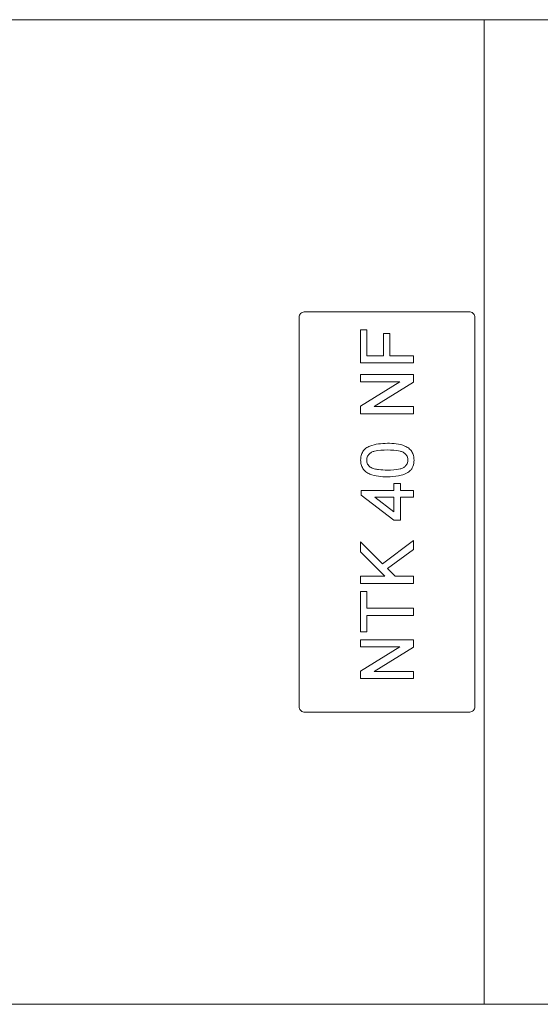
# Model space of a CAD drawing. Units: millimetres. Extents: x 0 to 420, y 0 to 297.
# Drawn here: x 241 to 275, y 57 to 122 of the extents above; entities that cross this region are included whole.
import ezdxf

# ---------------------------------------------------------------- set-up
doc = ezdxf.new("R2010")
doc.units = ezdxf.units.MM
doc.linetypes.add('SLD-Durchgehend', pattern=[0])

msp = doc.modelspace()

# ---------------------------------------------------------------- linework, layer by layer
at = {"color": 7, "linetype": 'SLD-Durchgehend', "lineweight": 15}
for p, q in [((271.67941, 121.79197), (239.33824, 121.79197)), ((287.83325, 121.79197), (271.67941, 121.79197)), ((271.67941, 121.79197), (271.67941, 66.63928)), ((271.67941, 121.79197), (271.67941, 57.17658)), ((259.5392, 76.69925), (259.5392, 102.2693)), ((259.92382, 102.62193), (270.69305, 102.62193)), ((271.07766, 76.69925), (271.07766, 102.2693)), ((259.92382, 76.34662), (270.69305, 76.34662)), ((271.67941, 66.63928), (271.67941, 57.17658)), ((181.67941, 57.17658), (271.67941, 57.17658)), ((271.67941, 57.17658), (287.83325, 57.17658))]:
    msp.add_line(p, q, dxfattribs=at)
at = {"color": 8, "linetype": 'SLD-Durchgehend', "lineweight": 0}
for p, q in [((263.57766, 101.44421), (263.97707, 101.44421)), ((263.57766, 101.44421), (263.57766, 99.27046)), ((263.97707, 101.44421), (263.97707, 99.73479)), ((265.08654, 101.19627), (265.48595, 101.19627)), ((265.08654, 101.19627), (265.08654, 99.73479)), ((265.48595, 101.19627), (265.48595, 99.73479)), ((263.97707, 99.73479), (265.08654, 99.73479)), ((265.48595, 99.73479), (267.0392, 99.73479)), ((267.0392, 99.73479), (267.0392, 99.27046)), ((267.0392, 99.27046), (263.57766, 99.27046)), ((263.57766, 98.50592), (267.0392, 98.50592)), ((263.57766, 98.50592), (263.57766, 98.03598)), ((267.0392, 98.50592), (267.0392, 98.00922)), ((266.16064, 98.03598), (263.57766, 98.03598)), ((263.57766, 96.42545), (266.16064, 98.03598)), ((267.0392, 98.00922), (264.45622, 96.39836)), ((263.57766, 96.42545), (263.57766, 95.92063)), ((264.45622, 96.39836), (267.0392, 96.39836)), ((267.0392, 96.39836), (267.0392, 95.92063)), ((267.0392, 95.92063), (263.57766, 95.92063)), ((265.75222, 91.34716), (266.19601, 91.34716)), ((265.75222, 91.34716), (265.75222, 90.90394)), ((266.19601, 91.34716), (266.19601, 90.90394)), ((263.62204, 90.90394), (265.75222, 90.90394)), ((263.62204, 90.90394), (263.62204, 90.59353)), ((265.75222, 88.95175), (263.62204, 90.59353)), ((266.19601, 90.90394), (267.0392, 90.90394)), ((267.0392, 90.90394), (267.0392, 90.46046)), ((264.50545, 90.46046), (265.75222, 89.49953)), ((265.75222, 90.46046), (264.50545, 90.46046)), ((265.75222, 90.46046), (265.75222, 89.49953)), ((266.19601, 90.46046), (266.19601, 88.95175)), ((267.0392, 90.46046), (266.19601, 90.46046)), ((266.19601, 88.95175), (265.75222, 88.95175)), ((263.57766, 87.53279), (265.02413, 86.09135)), ((263.57766, 87.53279), (263.57766, 86.866)), ((265.02413, 86.09135), (267.0392, 87.62139)), ((267.0392, 87.62139), (267.0392, 87.02154)), ((265.17252, 85.28014), (263.57766, 86.866)), ((267.0392, 87.02154), (265.33409, 85.78394)), ((265.33409, 85.78394), (265.84098, 85.28014)), ((263.57766, 85.28014), (265.17252, 85.28014)), ((263.57766, 85.28014), (263.57766, 84.79658)), ((267.0392, 84.79658), (263.57766, 84.79658)), ((265.84098, 85.28014), (267.0392, 85.28014)), ((267.0392, 85.28014), (267.0392, 84.79658)), ((263.57766, 84.27027), (263.97707, 84.27027)), ((263.57766, 84.27027), (263.57766, 81.61954)), ((263.97707, 84.27027), (263.97707, 83.17847)), ((263.97707, 83.17847), (267.0392, 83.17847)), ((267.0392, 83.17847), (267.0392, 82.70033)), ((263.97707, 82.70033), (263.97707, 81.61954)), ((267.0392, 82.70033), (263.97707, 82.70033)), ((263.97707, 81.61954), (263.57766, 81.61954)), ((263.57766, 81.10394), (267.0392, 81.10394)), ((263.57766, 81.10394), (263.57766, 80.63329)), ((267.0392, 81.10394), (267.0392, 80.6066)), ((266.16064, 80.63329), (263.57766, 80.63329)), ((263.57766, 79.04972), (266.16064, 80.63329)), ((267.0392, 80.6066), (264.45622, 79.02346)), ((263.57766, 79.04972), (263.57766, 78.56254)), ((264.45622, 79.02346), (267.0392, 79.02346)), ((267.0392, 79.02346), (267.0392, 78.56254)), ((267.0392, 78.56254), (263.57766, 78.56254))]:
    msp.add_line(p, q, dxfattribs=at)
at = {"color": 7, "linetype": 'SLD-Durchgehend', "lineweight": 15}
for points, knots in [([(259.92382, 102.62193), (259.88058, 102.61804), (259.7941, 102.61027), (259.67884, 102.54961), (259.59186, 102.46022), (259.54577, 102.36102), (259.54107, 102.29536), (259.5392, 102.2693)], [0, 0, 0, 0, 0.21469029, 0.4293806, 0.64407051, 0.85875521, 1, 1, 1, 1]), ([(271.07766, 102.2693), (271.07341, 102.30902), (271.06491, 102.38847), (270.9986, 102.49413), (270.90101, 102.57377), (270.79287, 102.61593), (270.72141, 102.62023), (270.69305, 102.62193)], [0, 0, 0, 0, 0.214688485, 0.429378421, 0.644061935, 0.858747855, 1, 1, 1, 1]), ([(259.5392, 76.69925), (259.54345, 76.65952), (259.55195, 76.58007), (259.61826, 76.47442), (259.71585, 76.39478), (259.82399, 76.35262), (259.89546, 76.34832), (259.92382, 76.34662)], [0, 0, 0, 0, 0.214688456, 0.429378996, 0.644062422, 0.858748063, 1, 1, 1, 1]), ([(270.69305, 76.34662), (270.73629, 76.3505), (270.82277, 76.35828), (270.93803, 76.41894), (271.02501, 76.50833), (271.0711, 76.60753), (271.0758, 76.67319), (271.07766, 76.69925)], [0, 0, 0, 0, 0.21469015, 0.42938033, 0.64407059, 0.85875531, 1, 1, 1, 1])]:
    msp.add_open_spline(points, degree=3, knots=knots, dxfattribs=at)
at = {"color": 8, "linetype": 'SLD-Durchgehend', "lineweight": 0}
for points, knots in [([(263.57766, 92.89513), (263.58397, 92.99258), (263.59659, 93.18738), (263.71415, 93.46046), (263.91472, 93.68011), (264.44084, 93.95114), (264.93616, 93.97621), (265.33201, 93.99624)], [0, 0, 0, 0, 0.1253575, 0.25058874, 0.3755807, 0.50098378, 1, 1, 1, 1]), ([(265.33201, 93.99624), (265.52764, 93.99111), (265.91841, 93.98085), (266.40194, 93.86908), (266.74431, 93.67566), (266.94901, 93.46102), (267.06665, 93.1872), (267.07793, 92.99255), (267.08358, 92.89513)], [0, 0, 0, 0, 0.250514, 0.50040411, 0.62543108, 0.75019808, 0.87497521, 1, 1, 1, 1]), ([(265.33062, 93.55636), (265.04674, 93.55326), (264.69187, 93.54939), (264.28831, 93.41105), (264.12074, 93.2797), (263.99709, 93.10153), (263.98374, 92.96071), (263.97707, 92.8903)], [0, 0, 0, 0, 0.50047373, 0.62562376, 0.75058408, 0.87528444, 1, 1, 1, 1]), ([(266.68417, 92.89513), (266.6766, 92.9652), (266.66144, 93.1054), (266.53647, 93.28129), (266.37072, 93.41398), (265.96681, 93.54878), (265.61336, 93.55299), (265.33062, 93.55636)], [0, 0, 0, 0, 0.12462584, 0.24936322, 0.37429358, 0.49946979, 1, 1, 1, 1]), ([(265.33201, 91.79002), (265.13624, 91.79532), (264.74519, 91.8059), (264.25942, 91.91766), (263.91706, 92.11346), (263.71313, 92.32972), (263.59506, 92.60268), (263.58346, 92.79757), (263.57766, 92.89513)], [0, 0, 0, 0, 0.25052377, 0.50041261, 0.62743348, 0.75023481, 0.87498444, 1, 1, 1, 1]), ([(263.97707, 92.8903), (263.97956, 92.84558), (263.98454, 92.75618), (264.03327, 92.62947), (264.11029, 92.51789), (264.17956, 92.46069), (264.21422, 92.43208)], [0, 0, 0, 0, 0.24997622, 0.49982834, 0.74981092, 1, 1, 1, 1]), ([(264.21422, 92.43208), (264.30036, 92.39044), (264.47289, 92.30704), (264.8533, 92.24515), (265.13968, 92.23754), (265.33062, 92.23246)], [0, 0, 0, 0, 0.24941411, 0.49956761, 1, 1, 1, 1]), ([(265.33062, 92.23246), (265.61326, 92.23603), (265.96658, 92.24049), (266.37136, 92.37458), (266.53611, 92.50888), (266.66251, 92.68431), (266.67695, 92.82487), (266.68417, 92.89513)], [0, 0, 0, 0, 0.50048525, 0.62566243, 0.75059271, 0.87533017, 1, 1, 1, 1]), ([(267.08358, 92.89513), (267.07164, 92.74947), (267.05372, 92.53073), (266.92312, 92.30988), (266.83149, 92.19763), (266.7772, 92.14945), (266.75005, 92.12535)], [0, 0, 0, 0, 0.49882271, 0.74915589, 0.87455286, 1, 1, 1, 1]), ([(266.75005, 92.12535), (266.6441, 92.06181), (266.43203, 91.93463), (265.94875, 91.81303), (265.5787, 91.79922), (265.33201, 91.79002)], [0, 0, 0, 0, 0.249685, 0.49980829, 1, 1, 1, 1])]:
    msp.add_open_spline(points, degree=3, knots=knots, dxfattribs=at)

doc.saveas('drawing.dxf')
